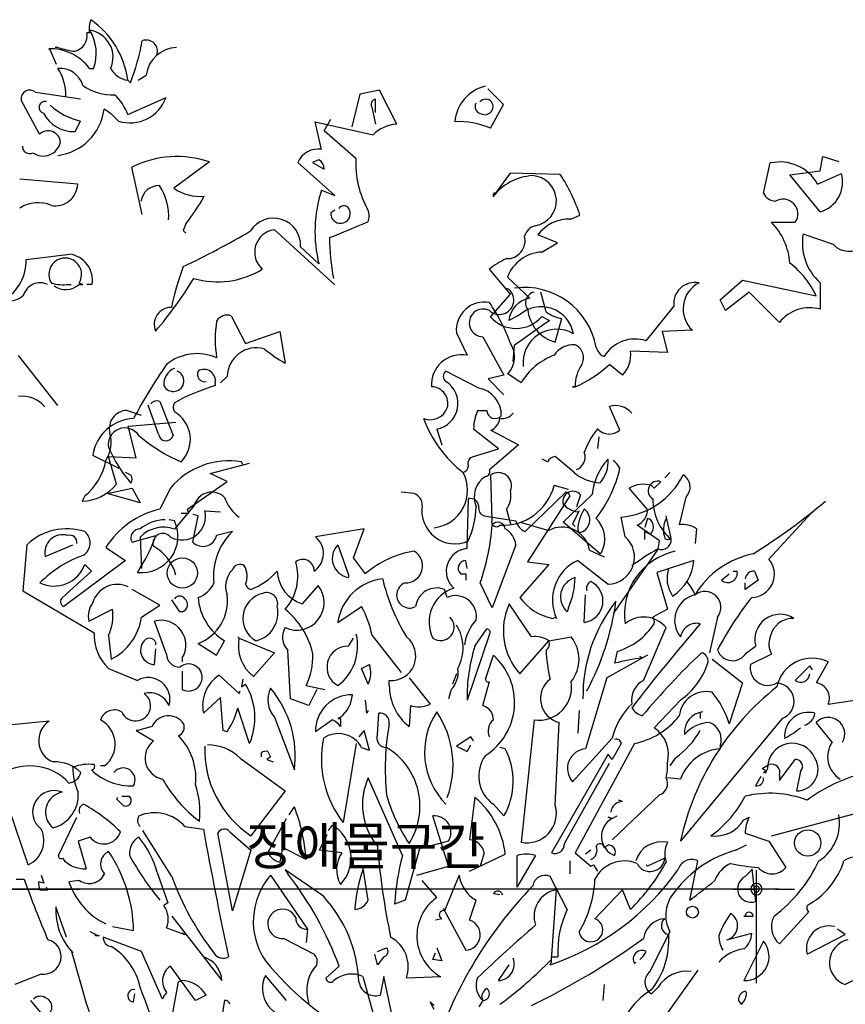
# Model space of a CAD drawing. Units: millimetres. Extents: x 61580 to 599340, y 50870 to 403042.
# Drawn here: x 589171 to 589605, y 380586 to 381104 of the extents above; entities that cross this region are included whole.
import ezdxf

# ---------------------------------------------------------------- set-up
doc = ezdxf.new("R2010")
doc.units = ezdxf.units.MM
doc.header["$LTSCALE"] = 10
for name, color, linetype in [('252', 252, 'Continuous'), ('DIM', 7, 'Continuous'), ('TEXT2', 4, 'Continuous')]:
    doc.layers.add(name, color=color, linetype=linetype)
doc.styles.add('DH-TITLE', font='HYWULM.TTF')

# ---------------------------------------------------------------- blocks, each defined once
blk = doc.blocks.new('T-114')
at = {"layer": '252'}
for p, q in [((-43.25, 1048.52), (-44.39, 1048.52)), ((-60.46, 1041.07), (-61.03, 1041.64)), ((-57.59, 1034.75), (-60.46, 1041.07)), ((-57.01, 1042.21), (-58.16, 1042.21)), ((-43.25, 1033.03), (-41.52, 1033.03)), ((-22.02, 1027.87), (-18.58, 1030.17)), ((-25.46, 1026.72), (-26.61, 1027.87)), ((-66.77, 1022.71), (-47.26, 1019.84)), ((74.4, 1021.89), (70.96, 1007.54)), ((83.01, 1023.61), (74.4, 1021.89)), ((90.46, 1008.69), (83.01, 1023.61)), ((136.93, 1017.3), (130.05, 1024.18)), ((-65.05, 1004.35), (-73.08, 1019.26)), ((-26.61, 1012.95), (-9.97, 1020.41)), ((81.28, 1013.86), (81.28, 1019.59)), ((131.2, 1006.97), (136.93, 1017.3)), ((79.56, 1016.15), (81.28, 1008.69)), ((-49.56, 1005.5), (-47.26, 1010.09)), ((57.76, 997.79), (54.89, 1009.84)), ((54.89, 1009.84), (80.14, 1004.1)), ((58.91, 1005.82), (61.78, 1010.99)), ((72.68, 993.78), (58.91, 1005.82)), ((8.96, 992.3), (-6.53, 980.83)), ((63.5, 977.71), (47.44, 992.05)), ((56.62, 993.2), (53.75, 992.05)), ((53.75, 992.05), (58.91, 989.19)), ((250.14, 978.65), (253, 991.84)), ((274.8, 988.4), (275.95, 994.71)), ((275.95, 994.71), (282.84, 992.42)), ((-20.3, 969.35), (-24.89, 990.01)), ((139.8, 987.46), (132.34, 977.14)), ((161.6, 986.89), (139.8, 987.46)), ((261.61, 986.68), (274.8, 988.4)), ((274.8, 970.62), (261.61, 986.68)), ((273.66, 982.66), (283.98, 987.25)), ((-48.41, 982.55), (-73.65, 984.84)), ((57.76, 980.01), (63.5, 977.71)), ((132.34, 978.29), (132.92, 977.71)), ((132.92, 977.71), (132.92, 978.86)), ((132.92, 978.86), (134.07, 978.86)), ((61.78, 970.25), (63.5, 971.4)), ((-1.37, 965.34), (-2.51, 962.47)), ((166.19, 967.39), (170.21, 969.11)), ((253.58, 966.03), (263.9, 966.03)), ((-2.51, 962.47), (-1.37, 961.32)), ((63.5, 938.7), (37.11, 962.8)), ((280.54, 956.27), (267.35, 960.86)), ((160.46, 957.06), (151.85, 960.5)), ((153.57, 953.04), (160.46, 957.06)), ((48.58, 955.34), (56.62, 947.88)), ((-70.78, 949.85), (-51.85, 952.14)), ((130.62, 945.58), (139.8, 934.68)), ((-46.11, 938.95), (-47.84, 939.52)), ((148.41, 932.96), (138.66, 942.14)), ((231.2, 932.18), (240.96, 940.78)), ((240.96, 940.78), (273.08, 933.9)), ((274.8, 939.64), (274.8, 928.16)), ((-52.43, 938.95), (-51.28, 938.95)), ((-47.84, 938.95), (-46.11, 938.95)), ((-42.1, 938.95), (-44.39, 938.95)), ((138.26, 937.34), (139.41, 936.77)), ((155.47, 927.01), (153.18, 935.62)), ((243.82, 935.62), (233.5, 927.59)), ((257.02, 922.42), (243.82, 935.62)), ((139.8, 934.68), (131.2, 924.93)), ((233.5, 927.59), (231.2, 932.18)), ((199.08, 914.39), (211.12, 929.31)), ((18.36, 925.29), (24.67, 913.24)), ((143.82, 925.5), (139.23, 923.21)), ((157.01, 923.21), (141.52, 912.31)), ((153.57, 924.93), (157.01, 923.21)), ((159.49, 913.82), (162.36, 924.15)), ((24.67, 913.24), (39.59, 918.41)), ((39.59, 918.41), (41.88, 904.64)), ((219.16, 918.98), (205.96, 918.41)), ((205.96, 918.41), (208.25, 909.23)), ((116.46, 917.83), (121.05, 908.08)), ((127.94, 916.11), (137.12, 899.48)), ((141.52, 912.31), (140.95, 905.43)), ((208.25, 909.23), (192.19, 909.8)), ((-57.01, 886.17), (-74.23, 907.97)), ((126.22, 893.74), (111.87, 901.2)), ((188.75, 899.48), (183.01, 904.07)), ((16.64, 898.9), (13.77, 896.03)), ((137.12, 899.48), (130.23, 897.75)), ((130.23, 897.75), (137.12, 890.87)), ((144.57, 896.03), (138.84, 900.05)), ((11.47, 896.03), (11.47, 894.89)), ((168.1, 894.31), (166.95, 894.31)), ((166.95, 894.31), (168.1, 894.31)), ((-12.62, 888), (-6.88, 873.09)), ((-20.65, 881.78), (-26.96, 884.08)), ((-13.2, 873.66), (-17.78, 886.28)), ((125.64, 883.99), (129.66, 883.99)), ((187.6, 875.47), (183.01, 885.8)), ((-26.39, 877.2), (-5.74, 878.92)), ((-22.95, 863.43), (-26.39, 877.2)), ((107.86, 875.95), (110.15, 869.07)), ((134.82, 867.35), (123.92, 875.95)), ((131.38, 875.38), (143.43, 869.07)), ((178.42, 872.61), (177.85, 867.44)), ((123.92, 863.91), (134.82, 867.35)), ((143.43, 869.07), (130.8, 858.17)), ((-30.41, 858.74), (-41.88, 864.48)), ((-31.55, 851.95), (-35, 864)), ((-35, 864), (-22.95, 863.43)), ((156.05, 861.71), (153.75, 862.85)), ((167.52, 857.12), (159.49, 864)), ((9.18, 856.54), (26.39, 861.13)), ((23.52, 860.56), (22.95, 861.71)), ((-25.24, 855.87), (-27.54, 857.02)), ((16.64, 853.1), (9.18, 856.54)), ((131.95, 836.37), (131.38, 855.87)), ((209.4, 857.02), (207.11, 854.73)), ((-35.57, 847.84), (-24.67, 850.14)), ((-24.67, 850.14), (-21.23, 843.83)), ((-8.03, 850.23), (-12.62, 841.05)), ((-0.57, 841.05), (16.64, 853.1)), ((165.23, 849.56), (158.92, 851.28)), ((199.65, 840.96), (191.62, 850.14)), ((201.37, 851.28), (202.52, 850.14)), ((202.52, 850.14), (205.39, 853.01)), ((-45.32, 846.79), (-46.47, 844.49)), ((-21.23, 843.83), (-35.57, 847.84)), ((98.1, 847.84), (92.37, 848.42)), ((121.05, 823.84), (121.63, 845.64)), ((146.29, 831.3), (164.08, 848.51)), ((165.8, 846.79), (147.44, 818.1)), ((162.93, 835.31), (175.55, 847.36)), ((170.39, 847.27), (168.67, 842.11)), ((216.29, 846.22), (213.42, 834.17)), ((2.29, 842.68), (-6.31, 832.35)), ((0, 839.33), (-0.57, 841.05)), ((138.26, 840.96), (139.98, 834.65)), ((-6.31, 835.89), (-8.61, 836.46)), ((-3.44, 839.33), (0, 839.33)), ((4.02, 838.18), (1.72, 838.76)), ((1.72, 826.71), (4.02, 838.18)), ((6.88, 840.38), (13.77, 839.81)), ((128.51, 838.18), (142.28, 835.89)), ((169.82, 840.38), (166.95, 834.65)), ((189.9, 829), (188.18, 837.61)), ((199.65, 837.04), (198.5, 833.02)), ((209.98, 828.43), (207.68, 838.18)), ((270.79, 839.33), (252.43, 819.25)), ((76.3, 832.45), (55.08, 829)), ((71.71, 819.82), (76.3, 832.45)), ((144.57, 835.22), (156.62, 831.78)), ((179, 821.55), (162.93, 835.31)), ((166.95, 834.65), (168.1, 833.5)), ((204.81, 827.19), (195.06, 834.07)), ((220.88, 832.45), (220.3, 826.14)), ((-25.24, 827.86), (-24.67, 826.71)), ((-24.67, 826.71), (-14.34, 829.58)), ((-21.23, 828.91), (-20.65, 815.14)), ((18.93, 831.3), (12.05, 829.58)), ((169.24, 831.87), (169.82, 830.73)), ((198.5, 827.86), (198.5, 831.3)), ((198.5, 831.3), (200.8, 830.15)), ((-70.57, 825.56), (-72.29, 805.48)), ((-62.53, 820.4), (-50.49, 825.56)), ((-36.14, 824.41), (-27.54, 818.68)), ((64.83, 825.56), (69.42, 812.37)), ((142.28, 825.56), (131.95, 798.02)), ((204.24, 823.75), (184.73, 795.64)), ((204.24, 823.75), (204.81, 827.19)), ((76.88, 812.94), (71.71, 819.82)), ((174.41, 823.17), (180.72, 820.3)), ((179.57, 822.12), (179, 821.55)), ((-27.54, 818.68), (-54.5, 798.6)), ((-42.45, 814.09), (-45.32, 816.96)), ((121.05, 815.24), (120.48, 818.68)), ((156.62, 816.96), (144, 802.61)), ((147.44, 818.1), (156.62, 816.96)), ((169.24, 818.68), (182.44, 808.35)), ((219.73, 818.68), (203.67, 813.51)), ((-55.08, 802.61), (-42.45, 814.09)), ((69.42, 812.37), (69.42, 811.22)), ((118.18, 812.94), (120.48, 812.94)), ((120.48, 812.94), (120.48, 810.07)), ((203.67, 813.51), (208.25, 797.45)), ((231.78, 810.07), (235.22, 812.94)), ((236.94, 814.09), (238.66, 814.09)), ((246.12, 814.09), (247.84, 810.07)), ((56.22, 807.78), (49.34, 799.75)), ((131.95, 798.02), (126.79, 808.92)), ((247.84, 810.07), (242.1, 806.06)), ((242.1, 806.06), (242.1, 808.92)), ((-72.29, 805.48), (-41.31, 787.12)), ((-12.62, 799.17), (-24.67, 806.06)), ((112.45, 802.61), (111.3, 806.06)), ((172.11, 791.71), (172.69, 803.76)), ((-20.65, 794.01), (-12.62, 799.17)), ((-4.02, 796.3), (-7.46, 801.47)), ((64.83, 791.71), (75.16, 798.6)), ((149.16, 785.4), (139.41, 799.75)), ((165.23, 798.02), (164.65, 796.3)), ((-43.6, 792.29), (-33.27, 797.45)), ((-2.87, 796.3), (-4.02, 796.3)), ((158.34, 793.43), (159.49, 794.01)), ((159.49, 794.01), (160.06, 793.43)), ((208.25, 797.45), (201.94, 794.01)), ((230.06, 794.01), (226.61, 778.52)), ((-9.75, 777.94), (-14.92, 792.29)), ((197.93, 766.47), (207.68, 789.42)), ((-35, 785.98), (-33.85, 775.65)), ((21.8, 784.83), (21.23, 785.4)), ((21.23, 785.4), (21.8, 784.83)), ((79.75, 785.98), (92.37, 769.91)), ((130.8, 786.55), (121.05, 757.86)), ((124.49, 781.39), (129.66, 788.84)), ((156.62, 783.68), (166.37, 785.4)), ((4.02, 782.53), (12.05, 777.37)), ((12.05, 777.37), (15.49, 783.68)), ((21.8, 784.83), (37.29, 778.52)), ((69.42, 781.39), (71.71, 784.83)), ((144, 769.34), (156.62, 783.68)), ((242.68, 778.52), (246.69, 781.39)), ((-14.92, 773.35), (-14.34, 780.24)), ((37.29, 778.52), (28.11, 768.19)), ((44.18, 758.44), (43.03, 779.67)), ((129.08, 767.04), (132.53, 777.37)), ((199.65, 777.37), (181.86, 767.62)), ((186.45, 779.09), (185.31, 773.93)), ((197.35, 776.22), (196.21, 776.8)), ((253.58, 777.94), (244.4, 773.35)), ((-2.87, 776.22), (-2.87, 774.5)), ((75.16, 771.63), (78.6, 773.35)), ((227.76, 775.65), (240.96, 765.32)), ((270.22, 772.78), (263.9, 766.47)), ((271.36, 771.06), (270.22, 772.78)), ((278.25, 774.5), (273.08, 765.32)), ((-35, 771.63), (-22.37, 766.47)), ((-2.87, 770.49), (-2.87, 762.45)), ((13.2, 768.76), (21.8, 760.73)), ((78.02, 764.75), (75.16, 771.63)), ((116.46, 769.34), (114.74, 764.75)), ((23.52, 767.04), (22.95, 763.6)), ((22.95, 763.6), (24.67, 764.75)), ((51.06, 764.18), (59.09, 762.45)), ((87.2, 764.18), (87.2, 766.47)), ((95.81, 767.62), (104.99, 756.14)), ((127.94, 755.57), (130.8, 765.9)), ((181.86, 767.62), (172.69, 736.64)), ((240.96, 765.32), (235.22, 747.54)), ((21.8, 760.73), (22.37, 761.88)), ((55.65, 762.45), (52.21, 755.57)), ((114.17, 762.45), (113.02, 758.44)), ((278.25, 756.14), (301.2, 759.59)), ((13.77, 759.01), (6.31, 752.13)), ((14.92, 744.67), (13.77, 759.01)), ((52.21, 755.57), (44.18, 758.44)), ((77.45, 752.13), (76.88, 757.86)), ((96.38, 755.57), (95.81, 746.39)), ((129.08, 755), (127.94, 755.57)), ((213.99, 757.86), (202.52, 745.82)), ((26.39, 738.93), (21.23, 754.42)), ((78.02, 753.27), (77.45, 752.13)), ((82.04, 742.95), (82.61, 752.13)), ((169.82, 753.27), (169.24, 743.52)), ((222.6, 752.7), (222.6, 749.83)), ((-60.81, 748.69), (-78.6, 746.96)), ((-16.06, 746.39), (-22.37, 744.67)), ((37.29, 750.41), (45.9, 727.46)), ((62.53, 749.26), (55.08, 744.1)), ((65.98, 750.41), (64.83, 749.83)), ((64.83, 749.83), (65.98, 749.83)), ((65.98, 749.83), (65.98, 746.39)), ((150.31, 749.26), (144.57, 695.9)), ((159.49, 711.97), (161.21, 748.11)), ((258.17, 749.83), (213.99, 696.48)), ((279.97, 739.51), (273.08, 748.11)), ((-22.37, 744.67), (-22.95, 744.67)), ((-22.95, 744.67), (-15.49, 740.08)), ((16.64, 744.1), (14.92, 744.67)), ((76.3, 744.67), (74.01, 741.8)), ((78.6, 736.06), (76.3, 744.67)), ((72.86, 738.93), (67.12, 704.51)), ((122.77, 741.8), (116.46, 737.78)), ((116.46, 737.78), (121.05, 735.49)), ((121.05, 735.49), (122.77, 738.36)), ((123.92, 740.08), (122.77, 741.8)), ((166.95, 722.29), (184.16, 741.23)), ((193.91, 738.93), (168.1, 691.31)), ((188.18, 738.93), (184.16, 732.05)), ((231.2, 737.78), (231.2, 736.64)), ((31.55, 733.2), (31.55, 734.92)), ((34.42, 735.49), (35.57, 733.2)), ((75.16, 737.21), (78.6, 736.06)), ((137.69, 736.64), (135.39, 737.21)), ((182.44, 734.34), (157.77, 691.31)), ((184.16, 732.05), (182.44, 734.34)), ((-36.72, 729.18), (-38.44, 729.18)), ((22.37, 732.62), (41.88, 718.28)), ((35.57, 733.2), (33.85, 732.05)), ((33.85, 732.05), (36.72, 730.9)), ((163.51, 695.33), (183.01, 730.33)), ((211.7, 732.62), (209.4, 729.18)), ((249.56, 728.03), (252.43, 729.75)), ((257.02, 722.87), (263.9, 732.05)), ((251.28, 726.88), (249.56, 728.03)), ((251.28, 726.88), (250.14, 726.31)), ((250.14, 726.31), (251.28, 726.31)), ((251.86, 728.03), (251.28, 726.88)), ((251.28, 726.31), (251.28, 726.88)), ((257.02, 725.16), (257.02, 722.87)), ((266.2, 726.88), (264.48, 718.28)), ((92.94, 690.17), (78.02, 724.02)), ((213.99, 723.44), (208.25, 724.02)), ((248.99, 724.59), (246.69, 720.57)), ((250.14, 723.44), (250.14, 724.02)), ((41.88, 718.28), (26.96, 698.77)), ((204.81, 716.56), (184.16, 697.05)), ((-31.55, 714.84), (-30.98, 715.41)), ((-28.69, 711.97), (-31.55, 714.84)), ((-29.26, 715.98), (-25.82, 715.98)), ((124.49, 715.41), (122.2, 697.05)), ((132.53, 712.54), (137.12, 707.38)), ((188.75, 713.69), (187.03, 714.26)), ((253.58, 698.77), (309.8, 713.69)), ((-69.99, 686.15), (-78.6, 711.39)), ((43.6, 707.95), (45.9, 711.39)), ((-56.8, 690.17), (-48.76, 706.8)), ((34.42, 691.31), (42.45, 706.23)), ((113.02, 685.58), (106.14, 707.38)), ((184.16, 706.23), (182.44, 706.8)), ((182.44, 706.8), (184.16, 706.23)), ((184.16, 706.23), (186.45, 707.38)), ((241.53, 705.66), (243.82, 706.8)), ((-7.46, 680.99), (-20.08, 701.07)), ((-1.72, 702.79), (6.31, 701.64)), ((18.93, 666.07), (12.62, 699.92)), ((17.78, 700.49), (26.96, 692.46)), ((56.8, 692.46), (60.24, 699.35)), ((60.81, 701.07), (62.53, 703.36)), ((242.1, 699.92), (252.43, 696.48)), ((-43.03, 698.2), (-48.19, 696.48)), ((-48.19, 696.48), (-44.75, 684.43)), ((113.02, 696.48), (100.4, 693.04)), ((252.43, 696.48), (259.89, 685)), ((26.96, 692.46), (18.93, 666.07)), ((40.73, 693.61), (39.59, 687.3)), ((51.06, 688.45), (40.73, 693.61)), ((66.55, 691.31), (56.8, 692.46)), ((100.4, 693.04), (94.09, 670.66)), ((122.2, 683.28), (137.69, 690.74)), ((128.51, 691.31), (126.79, 685.58)), ((168.1, 691.31), (174.98, 685.58)), ((174.98, 692.46), (172.69, 690.74)), ((180.72, 693.61), (182.44, 694.76)), ((238.09, 692.46), (242.68, 694.76)), ((126.79, 685.58), (127.36, 686.73)), ((142.85, 676.4), (142.85, 690.17)), ((150.88, 690.17), (143.43, 677.55)), ((165.8, 687.87), (165.8, 682.14)), ((207.11, 689.02), (199.65, 685.58)), ((218.01, 670.66), (221.45, 687.87)), ((-13.77, 682.71), (-9.18, 669.51)), ((58.52, 672.38), (41.88, 683.86)), ((41.88, 683.86), (43.03, 682.14)), ((78.02, 670.66), (75.73, 685.58)), ((99.25, 681.56), (113.02, 685.58)), ((174.98, 685.58), (176.13, 686.15)), ((176.13, 686.15), (177.85, 683.28)), ((199.65, 685.58), (199.08, 686.15)), ((242.1, 680.99), (244.97, 683.86)), ((244.97, 684.43), (246.69, 670.09)), ((-75.16, 679.84), (-71.71, 679.84)), ((-63.11, 678.12), (-65.4, 678.69)), ((-64.25, 681.56), (-63.11, 678.12)), ((-47.62, 679.27), (-52.21, 678.69)), ((35.57, 681.56), (51.63, 658.04)), ((107.86, 671.81), (101.55, 679.27)), ((117.61, 681.56), (111.3, 666.07)), ((164.65, 666.65), (157.2, 680.99)), ((-64.83, 675.25), (-61.39, 675.25)), ((-61.39, 675.25), (-61.96, 676.4)), ((135.39, 672.96), (132.53, 673.53)), ((135.97, 674.1), (136.54, 672.96)), ((143.43, 677.55), (142.85, 676.4)), ((157.77, 644.84), (160.06, 675.25)), ((188.75, 675.25), (176.7, 662.63)), ((192.19, 666.65), (188.75, 675.25)), ((-9.18, 669.51), (-10.9, 668.37)), ((94.09, 670.66), (89.5, 668.94)), ((122.2, 662.06), (125.07, 670.66)), ((-53.35, 654.6), (-57.94, 667.79)), ((110.73, 667.22), (120.48, 648.86)), ((257.02, 651.73), (269.64, 665.5)), ((-7.46, 663.78), (6.31, 645.99)), ((110.15, 662.63), (107.28, 662.06)), ((242.1, 663.78), (241.53, 663.78)), ((241.53, 663.78), (242.1, 663.78)), ((242.1, 663.78), (245.55, 663.78)), ((-40.73, 655.75), (-43.03, 656.89)), ((-33.27, 659.19), (-24.1, 657.47)), ((-9.75, 658.61), (-1.72, 655.75)), ((-1.72, 655.75), (-2.87, 656.32)), ((51.63, 658.04), (51.06, 652.3)), ((200.8, 639.68), (209.4, 656.89)), ((234.07, 653.45), (244.97, 656.32)), ((285.71, 655.75), (282.26, 658.04)), ((-40.73, 655.75), (-39.01, 655.17)), ((-40.73, 655.17), (-40.73, 655.75)), ((-39.01, 655.17), (-40.73, 655.17)), ((-20.65, 648.29), (-37.29, 654.6)), ((41.31, 654.02), (54.5, 647.14)), ((250.14, 652.88), (241.53, 635.67)), ((269.07, 647.14), (285.71, 655.75)), ((-51.06, 648.29), (-44.75, 625.91)), ((-50.49, 647.71), (-51.06, 648.29)), ((-11.47, 627.63), (-20.65, 648.29)), ((82.04, 648.29), (86.06, 650.01)), ((106.14, 644.84), (107.28, 647.71)), ((107.86, 650.01), (110.15, 644.27)), ((313.24, 647.71), (285.71, 633.94)), ((6.31, 645.99), (14.34, 635.67)), ((82.04, 642.55), (80.89, 647.14)), ((84.91, 645.99), (82.04, 642.55)), ((110.15, 644.27), (106.14, 644.84)), ((157.2, 642.55), (157.77, 643.7)), ((157.77, 643.7), (157.77, 645.99)), ((157.77, 645.99), (160.64, 645.99)), ((193.91, 643.12), (194.49, 643.7)), ((2.87, 627.06), (-8.03, 641.98)), ((65.4, 641.98), (59.67, 636.81)), ((134.82, 635.67), (139.41, 642.55)), ((221.45, 640.25), (201.94, 612.72)), ((-64.25, 638.53), (-75.73, 633.94)), ((-8.03, 616.16), (-4.59, 635.09)), ((-4.59, 635.09), (-3.44, 635.67)), ((42.45, 627.06), (33.27, 637.96)), ((75.73, 637.39), (87.2, 596.08)), ((84.91, 637.39), (83.19, 629.35)), ((94.09, 593.21), (84.91, 637.39)), ((94.66, 636.81), (109.58, 637.39)), ((180.72, 633.94), (180.14, 627.06)), ((204.24, 632.8), (201.37, 629.93)), ((242.68, 630.5), (242.1, 631.08)), ((-63.11, 620.18), (-68.84, 627.06)), ((-24.1, 626.49), (-23.52, 629.93)), ((7.46, 629.35), (2.87, 627.06)), ((106.71, 623.04), (104.99, 626.49)), ((104.99, 626.49), (106.71, 624.76)), ((127.94, 627.06), (126.22, 624.19)), ((239.24, 627.06), (240.38, 625.34))]:
    blk.add_line(p, q, dxfattribs=at)
for centre, radius in [((-2.87, 813.23), 6.6), ((269.35, 695.62), 5.74), ((219.16, 665.5), 2.58)]:
    blk.add_circle(centre, radius, dxfattribs=at)
for centre, radius, start, end in [((-34.35, 1050.53), 9.12, 155.8545, 192.7243), ((-64.5, 1022.89), 38.22, 7.4912, 55.1662), ((-51.45, 1047.38), 7.14, 285.3317, 9.1978), ((-59.02, 1039.63), 18.7, 339.3427, 32.4696), ((-44.9, 1037.91), 11.88, 335.7565, 82.0167), ((-123.88, 1064.31), 105.35, 339.0983, 349.4844), ((-18.54, 1040.53), 4.88, 338.825, 111.175), ((-60.55, 1019.95), 21.69, 37.0878, 91.2702), ((-45.71, 1074.17), 33.9, 250.5235, 263.4873), ((-4.83, 1028.36), 13.86, 92.2727, 172.5222), ((-56.1, 1022.67), 10.4, 16.2201, 95.0192), ((-75.92, 1021.12), 22.35, 359.6668, 32.224), ((-25.17, 1037.91), 10.14, 208.7414, 261.8683), ((-33.58, 1042.92), 21.4, 234.1602, 273.3194), ((133.34, 1008.19), 17.71, 104.5014, 174.6464), ((-69.24, 1019.74), 3.87, 50.2263, 186.9946), ((-46.69, 1005.78), 21.32, 19.6553, 47.7248), ((-62.55, 1016.07), 2.65, 81.8703, 253.0721), ((-39.74, 1040.58), 31.41, 228.7415, 256.1529), ((-25.67, 1025.99), 16.66, 252.6918, 340.4383), ((81.57, 1017.3), 2.31, 97.1261, 209.7438), ((127.75, 1016.44), 3.21, 153.4349, 259.6952), ((129.19, 1016.15), 3.45, 41.635, 138.365), ((128.83, 1016.44), 3.56, 242.4037, 34.3292), ((-50.02, 1020.53), 15.04, 207.739, 271.7482), ((-59.88, 1018.12), 23.13, 277.1264, 352.8736), ((-49.27, 993.73), 24.8, 41.2499, 60.1713), ((91.23, 993.06), 15.65, 92.8026, 135.1224), ((117.25, 974.9), 34.97, 66.4928, 92.5243), ((-61.28, 1000.43), 5.43, 5.0042, 133.8837), ((-63.43, 1002.64), 7.76, 234.6449, 347.064), ((-69.35, 999.13), 3.16, 178.9595, 297.0297), ((56.2, 988.43), 9.49, 80.5456, 157.5636), ((-5.19, 950.22), 44.4, 71.4154, 116.3417), ((54.42, 989.28), 4.5, 358.7818, 60.708), ((114.77, 991.71), 42.14, 177.1858, 208.8034), ((257.16, 973.36), 18.94, 29.4122, 102.6628), ((97.09, 944.7), 77.08, 18.4576, 33.1844), ((271.22, 983.44), 13.32, 285.6053, 16.6216), ((-58.18, 983), 9.78, 259.9562, 357.3634), ((151.06, 962.77), 23.6, 93.6631, 142.4819), ((148.97, 975.36), 10.98, 279.0726, 86.953), ((-13.1, 974.15), 7.83, 88.0915, 173.1111), ((-33.21, 968.49), 24.42, 356.6336, 33.5034), ((4.88, 997.55), 20.25, 235.6994, 275.0589), ((112.34, 961.97), 57.48, 161.7154, 194.1937), ((255.59, 981.23), 6.03, 205.3469, 267.273), ((-65.68, 959.79), 14.77, 66.8673, 122.66), ((-65.35, 1016.7), 82.05, 321.2477, 331.3721), ((258.61, 969.68), 6.44, 325.3682, 120.9366), ((66, 969.8), 4.24, 173.9046, 40.3008), ((67.49, 970.44), 2.74, 50.404, 145.8562), ((72.97, 968.82), 5.52, 332.1037, 27.8963), ((36.81, 956.03), 11.79, 356.6422, 148.3067), ((-71.63, 1303.91), 369.27, 291.0824, 293.8764), ((165.61, 950.22), 17.17, 88.0446, 143.2374), ((232.69, 945.89), 29.01, 4.652, 43.9571), ((-153.09, 1266.6), 353.56, 295.2138, 300.5808), ((38.55, 952.98), 9.92, 98.3779, 228.2236), ((152.42, 958.21), 6.54, 105.2552, 164.7448), ((290.15, 956.95), 23.13, 170.2636, 228.4544), ((168.81, 960.79), 107.62, 180.7655, 190.2895), ((138.44, 958.06), 7.9, 267.3974, 13.6576), ((154.38, 936.28), 16.78, 92.7514, 159.565), ((287.15, 962.42), 9.02, 222.9716, 311.8233), ((-91.29, 949.53), 20.51, 301.6232, 0.8972), ((-53.86, 943.31), 7.12, 327.8275, 212.1725), ((-53.53, 940.7), 11.57, 351.3005, 81.6379), ((167.63, 893.8), 63.65, 117.6626, 125.5524), ((237.23, 916.97), 39.65, 25.2679, 52.0517), ((110.59, 904.27), 120.77, 159.4137, 168.2079), ((12.53, 977.02), 36.95, 253.6319, 301.7018), ((-64.76, 932.13), 7.51, 65.1486, 162.7763), ((-54.72, 957.88), 19.07, 254.292, 276.9106), ((-148.83, 1033.49), 176.73, 319.4582, 328.6575), ((220.27, 930.57), 9.23, 79.0517, 187.8519), ((227.84, 928.3), 12.74, 117.1532, 227.0325), ((-53.62, 945.1), 8.45, 232.777, 313.2486), ((135.13, 932.16), 6.29, 226.6103, 47.0849), ((146.03, 905.89), 31.74, 10.2175, 97.8377), ((151.27, 930.97), 4.75, 101.6431, 216.2819), ((-78.24, 940.74), 8.98, 255.1866, 314.6762), ((128.56, 919.07), 12.17, 79.3889, 185.8392), ((69.13, 887.94), 75.23, 19.6559, 34.9433), ((150.3, 921.98), 11.14, 99.7908, 173.6806), ((-7.68, 921.52), 7.43, 89.6849, 202.935), ((128.09, 922.17), 6.06, 63.4125, 268.515), ((153.37, 915.03), 14.18, 9.9389, 132.3548), ((163.9, 929.75), 16.53, 185.523, 254.5375), ((164.26, 938.41), 14.39, 232.3629, 262.3974), ((270.22, 911.95), 16.84, 74.1898, 141.5676), ((66.84, 914.97), 55.38, 171.6603, 188.3397), ((16.64, 920.2), 5.37, 71.3245, 148.6417), ((142.38, 934.46), 14.7, 220.4272, 319.5728), ((160.05, 904.81), 14.61, 60.0862, 186.5952), ((194.2, 899.48), 15.69, 71.8975, 149.2146), ((29.46, 898.53), 12.83, 75.3881, 178.3517), ((74.38, 961.74), 65.7, 230.6282, 240.3547), ((131.11, 907.37), 10.64, 316.5508, 33.5097), ((167.52, 902.34), 10.34, 86.8202, 146.3099), ((165.62, 907.06), 6.13, 330.7089, 66.161), ((183.01, 912.96), 5.91, 194.0378, 247.1648), ((180.02, 908.12), 12.29, 315.2717, 7.8584), ((3.46, 887.92), 20.86, 65.6901, 129.3016), ((118.6, 895.24), 13.08, 79.212, 184.0551), ((169.01, 881.5), 28.44, 110.8007, 149.2599), ((188.45, 767.08), 240.93, 145.3494, 151.9046), ((-3.5, 895.48), 7.42, 112.2343, 184.5507), ((-6.77, 896.9), 4.59, 205.9859, 69.4668), ((6.88, 899.76), 3.21, 153.4356, 280.3042), ((6.6, 896.96), 4.96, 349.2674, 121.3423), ((113.59, 898.9), 2.87, 126.8699, 233.1301), ((145.66, 944.9), 55.34, 293.9123, 312.4447), ((185.64, 894.45), 17.55, 146.7737, 180.4472), ((105.82, 887.07), 11.3, 280.3865, 57.6064), ((40.98, 799.6), 99.75, 107.2037, 118.2982), ((105.56, 887.14), 7.17, 343.7398, 90), ((124.23, 882.16), 11.75, 357.7027, 80.2793), ((-72.58, 877.65), 12.63, 38.9181, 97.4791), ((-13.77, 884.42), 3.76, 72.2565, 139.6343), ((-26.76, 876.19), 7.89, 91.5107, 193.6786), ((-3.16, 885.42), 3.74, 147.529, 212.471), ((104.99, 888), 7.99, 248.9638, 338.9611), ((144.86, 875.67), 20.94, 156.5959, 179.2146), ((133.3, 884.17), 3.64, 182.8509, 317.1829), ((185.59, 876.56), 9.59, 41.6058, 105.6151), ((-23.21, 861.68), 18.88, 92.702, 171.4763), ((-13.24, 871.41), 13.86, 314.9955, 59.9962), ((152.43, 899.29), 53.69, 200.4427, 231.9437), ((128.83, 881.51), 6.63, 292.5877, 351.6623), ((136.05, 887.22), 6.71, 264.3947, 319.2081), ((-27.88, 869.18), 7.23, 32.6813, 190.06), ((205.1, 854.15), 34.96, 141.219, 160.6718), ((183.02, 880.72), 6.97, 222.1163, 311.1508), ((-48.67, 870.22), 14.83, 327.6427, 16.0971), ((26.44, 929.85), 74.49, 229.6392, 246.35), ((-9.98, 874.02), 3.23, 186.3403, 343.2708), ((19.93, 891.69), 59.85, 203.3987, 220.9927), ((-61.76, 866.99), 26.04, 309.1252, 349.5735), ((124.28, 861.04), 2.89, 97.125, 203.3852), ((160.06, 859.41), 4.63, 97.1266, 150.2535), ((166.66, 863.71), 5.81, 290.2262, 20.2235), ((201.8, 844.97), 26.36, 137.2791, 174.796), ((168.38, 861.8), 14.1, 318.8514, 4.2787), ((177.56, 853.39), 11.42, 28.4962, 51.1149), ((17.62, 828.54), 33.59, 80.8709, 139.7754), ((118.57, 859.99), 3.06, 284.4708, 358.2096), ((128.99, 857.31), 2.01, 272.7274, 25.3451), ((131.76, 871.94), 57.36, 322.5157, 346.792), ((-27.54, 854.15), 2.87, 323.1306, 36.8694), ((104.84, 849.26), 16.44, 276.5329, 28.1752), ((134.72, 846.38), 10.56, 122.2827, 203.8623), ((134.74, 851.25), 5.71, 336.6673, 126.0131), ((179.68, 870.89), 18.37, 228.546, 267.8512), ((185.45, 870.59), 33.09, 274.7183, 333.7798), ((211.94, 850.65), 6.21, 314.4742, 58.9454), ((-47.17, 864.53), 20.05, 271.992, 321.1381), ((136.73, 856.93), 22.9, 266.6604, 345.726), ((197.73, 840.17), 11.69, 71.8815, 121.5381), ((204.03, 849.11), 4.13, 70.7533, 239.6964), ((9.89, 840.56), 7.89, 44.8325, 164.4092), ((33.71, 852.86), 19.42, 200.3095, 232.1981), ((96.1, 842.77), 5.45, 358.9964, 68.3838), ((122.36, 841.83), 3.88, 5.404, 100.8562), ((129.75, 846.98), 10.43, 324.7079, 11.1025), ((167.07, 844.51), 4.32, 39.7349, 196.8666), ((163.79, 846.5), 2.03, 8.1306, 81.8694), ((225, 845.25), 23.05, 179.2662, 229.3429), ((-3.81, 803.64), 38.44, 103.2605, 147.2844), ((115.79, 840.39), 14.43, 170.8664, 293.8384), ((82.32, 844.11), 42.79, 336.7012, 357.3096), ((129.37, 841.34), 3.27, 164.7462, 254.7435), ((170.76, 850.1), 10.4, 221.1654, 261.6137), ((186.86, 831.4), 17.63, 146.8149, 178.4771), ((168.75, 836.38), 5.75, 280.67, 54.2724), ((192.3, 840.89), 7.35, 292.0612, 0.5586), ((84.58, 1076.05), 301.14, 302.3131, 309.7417), ((-9.75, 818.1), 18.37, 91.79, 128.6598), ((-3.04, 837.85), 10.24, 240.8064, 14.3308), ((168.23, 828.01), 12.78, 332.5422, 44.9502), ((198.79, 833.88), 3.27, 15.2552, 74.7448), ((217.96, 832.03), 11.43, 154.0207, 198.3512), ((-53, 806.69), 25.78, 72.6694, 132.9391), ((-21.29, 828.45), 3.99, 89.0512, 188.577), ((-20.55, 829.16), 15.75, 263.3361, 25.3111), ((-11.09, 819.01), 14.17, 70.2965, 135.6927), ((33.36, 841.19), 98.85, 340.9511, 355.9286), ((133.83, 835.46), 2.09, 154.0759, 318.544), ((134.45, 832.08), 3.26, 6.4996, 140.1019), ((133.1, 824.41), 9.25, 7.1266, 60.2535), ((149.26, 837.94), 7.28, 196.411, 245.9609), ((162.4, 821.04), 12.2, 10.0933, 118.2647), ((197.93, 833.31), 4.26, 312.2748, 19.6527), ((215.14, 824.61), 9.72, 53.8081, 100.2027), ((-55, 822.16), 7.74, 73.3617, 193.1669), ((-51.9, 826.55), 3.16, 352.511, 106.2864), ((-49.5, 826.35), 6.47, 303.8034, 49.8369), ((-86.36, 855.55), 76.56, 326.6986, 340.1713), ((-11.35, 826.15), 4.32, 39.7349, 196.8666), ((6.11, 830.92), 6.09, 223.8252, 347.223), ((37.29, 812.08), 26.58, 133.6897, 186.8166), ((49.26, 821.76), 9.29, 304.3432, 51.2516), ((182.18, 820.12), 11.77, 271.2751, 49.0145), ((208.54, 829.86), 2.03, 225.0013, 314.9987), ((-24.75, 807.66), 19.57, 13.6426, 61.7459), ((70.92, 819.61), 8.52, 135.642, 259.8474), ((121.86, 814.01), 9.86, 94.7017, 228.4284), ((251.47, 738.53), 97.44, 118.9969, 127.0508), ((205.72, 827.74), 4.26, 249.6882, 0.2958), ((-28.97, 773.47), 50.42, 109.6143, 135.3281), ((104.27, 781.3), 41.85, 98.472, 130.8817), ((94.33, 816.32), 7.4, 268.1103, 59.3693), ((217.46, 795.4), 27.89, 101.9243, 188.7939), ((253.11, 784.01), 38.29, 101.3892, 148.9437), ((244.81, 812.67), 10.06, 270.9018, 40.8071), ((-58.69, 821.72), 14.19, 244.3677, 340.3925), ((22.17, 813.55), 3.42, 55.7393, 161.1306), ((15.99, 811.77), 9.33, 338.5262, 29.645), ((26.1, 811.79), 21.32, 317.7264, 17.216), ((49.52, 814.17), 4.98, 359.1004, 127.7695), ((120.54, 815.33), 3.35, 91.0326, 225.3646), ((177.03, 801.56), 18.81, 114.4463, 205.5875), ((221.51, 810.9), 13.41, 161.1347, 215.1255), ((199.78, 820.03), 19.99, 302.5855, 356.1131), ((26.21, 807.44), 10.25, 135.2072, 201.0154), ((15.63, 834.46), 30.58, 291.7519, 318.2321), ((54.23, 814.77), 15.8, 182.487, 251.9827), ((170.46, 802.82), 8.73, 105.7327, 228.2781), ((133.91, 811.74), 34.19, 336.3445, 359.1259), ((234.51, 813.29), 4.23, 229.6973, 10.8156), ((246.05, 810.11), 3.98, 88.9689, 172.2337), ((-31.15, 797.05), 11.22, 64.8778, 163.0472), ((0.47, 813.39), 11.35, 288.2063, 336.8146), ((27.82, 809.21), 3.27, 195.2552, 254.7448), ((46.85, 800.32), 11.98, 245.4974, 38.5051), ((86.71, 788.68), 22.09, 96.1744, 172.1154), ((169.97, 830.95), 88.01, 193.3356, 211.1625), ((96.08, 803.63), 5.66, 110.5963, 297.3287), ((107.88, 797.44), 9.27, 68.3549, 172.8035), ((120.09, 791.79), 15.59, 107.8287, 206.504), ((170.81, 801.05), 9.42, 277.9406, 63.7347), ((176.13, 806.63), 3.09, 111.8028, 201.8001), ((195.63, 792.86), 26.97, 23.839, 38.0886), ((-53.45, 800.8), 2.44, 131.8213, 244.4389), ((-4.02, 800.32), 2.87, 36.8699, 143.1301), ((-3.13, 801.15), 19.94, 291.0019, 7.5271), ((27.96, 804.18), 23.99, 183.7441, 238.6927), ((34.62, 793.46), 11.15, 102.9109, 241.2748), ((33.91, 799.96), 4.73, 343.2865, 112.1661), ((116.06, 794.25), 9.11, 351.2326, 113.3789), ((162.9, 816.35), 23.37, 216.0114, 258.7501), ((222.83, 792.63), 11.42, 102.7894, 219.2698), ((224.57, 798.27), 6.95, 322.1535, 127.8465), ((357.36, 713.24), 143.6, 141.5074, 152.4449), ((-33.37, 794.29), 10.43, 144.7079, 191.1025), ((-3.92, 799.5), 3.36, 288.2298, 49.1503), ((26.19, 795.85), 12.55, 284.1451, 12.6399), ((38.43, 778.1), 42.05, 10.7951, 29.1711), ((164.94, 788.05), 28.08, 155.3822, 221.785), ((237.83, 759.69), 66.31, 141.5838, 181.0824), ((70.21, 816.77), 116.75, 331.9587, 352.1855), ((-53.26, 794.58), 20.19, 334.7711, 8.1674), ((-44.84, 797.47), 24.43, 296.7299, 351.8567), ((19.97, 770.45), 34.77, 12.4531, 50.9497), ((109.54, 789.68), 5.93, 234.9513, 46.8609), ((197.93, 781.39), 12.63, 39.4738, 129.4711), ((199.36, 792), 3.27, 344.7465, 37.8734), ((257.31, 784.24), 10.99, 56.7645, 195.0549), ((-12.14, 781.82), 10.83, 328.8874, 104.8524), ((48.46, 785.25), 7.79, 147.6174, 225.8022), ((100.65, 780.61), 18.69, 331.2815, 32.1899), ((140.32, 778.96), 20.64, 137.6631, 171.6446), ((178.13, 806.92), 29.04, 286.6457, 327.0941), ((807.91, 285.09), 773.74, 139.15425, 142.65803), ((221, 784.21), 7.11, 77.0064, 170.3737), ((262.85, 783.39), 10.05, 87.2742, 168.4757), ((-20.75, 786.47), 20.57, 178.1782, 226.1545), ((51.69, 781.52), 21.76, 307.1433, 13.363), ((88.16, 777.03), 10.6, 264.8293, 52.1678), ((129.66, 787.41), 1.43, 323.1307, 89.9994), ((150.88, 775.84), 9.72, 53.8081, 100.2027), ((154.28, 775.65), 15.54, 321.1205, 38.8795), ((261.14, 782.28), 8.72, 158.9923, 209.8051), ((-14.84, 779.57), 6.22, 138.6509, 269.2741), ((-17.19, 782.04), 2.84, 358.424, 144.7061), ((38.41, 781.61), 16.92, 169.049, 232.4955), ((69.25, 772.21), 9.17, 88.9615, 241.1756), ((196.33, 758.86), 75.29, 162.5906, 180.7581), ((154.04, 782.25), 2.95, 299.0559, 29.0533), ((-4.02, 777.94), 5.74, 180.0013, 269.9987), ((24.19, 776.96), 29.75, 334.5605, 1.9029), ((114.4, 756.86), 27.37, 302.4455, 48.5266), ((226.92, 782.98), 71.52, 182.6559, 192.8745), ((435.19, 553.88), 308.89, 133.3447, 140.3506), ((222.13, 774.74), 3.91, 356.4453, 74.6301), ((236.63, 782), 6.98, 199.5808, 330.0304), ((-0.16, 767.72), 5.92, 242.7802, 130.6395), ((67.75, 769.76), 11.43, 334.0207, 18.3512), ((212.75, 662.62), 114.64, 97.7181, 103.8505), ((194.98, 784.32), 32.58, 305.7133, 342.4672), ((252, 772), 7.72, 169.8601, 300.1558), ((271.28, 760.39), 15.74, 63.7374, 168.2114), ((21.93, 755.41), 15.96, 123.1777, 191.8635), ((106.42, 769.91), 10.75, 316.0825, 9.2095), ((266.37, 769.41), 3.84, 230.0042, 358.8837), ((-17.74, 758.18), 9.5, 344.0319, 119.2331), ((0.45, 750.17), 28.27, 336.5824, 31.0457), ((110.1, 764.28), 22.9, 180.2616, 231.3804), ((130.23, 766.9), 1.16, 172.8756, 299.7443), ((152.31, 763.4), 14.28, 261.9347, 10.0755), ((163.76, 758.55), 10.74, 127.7017, 256.2506), ((202.64, 757.66), 9.99, 118.1416, 188.7283), ((328.62, 671.58), 117.3, 128.3301, 167.7472), ((255.41, 757.34), 8, 290.1729, 86.681), ((272.1, 758.73), 6.67, 337.2336, 81.4819), ((-23.25, 755.35), 6.56, 203.7904, 55.1545), ((-17.15, 751.61), 9.42, 24.8487, 104.4589), ((45.81, 758), 11.41, 153.8361, 221.6942), ((0.04, 733.43), 46.24, 352.5811, 39.7973), ((70.76, 744.48), 15.69, 88.6041, 181.3959), ((57.55, 761.11), 13.62, 308.2016, 356.0038), ((225.17, 749.78), 11.81, 77.338, 174.1698), ((196.3, 735.36), 40.78, 17.3743, 39.5115), ((100.01, 765.96), 11.01, 250.7443, 296.8838), ((126.5, 749.55), 6.03, 357.2748, 64.6527), ((213.59, 734.19), 30.26, 133.488, 166.5487), ((-32.47, 747.31), 6.28, 59.2162, 161.8959), ((-8.85, 743.03), 7.96, 34.5085, 155.0187), ((-8.61, 761.5), 30.66, 325.4195, 346.6556), ((83.19, 748.11), 4.06, 351.8699, 98.1301), ((134.45, 735.08), 31.9, 146.4739, 224.9473), ((73.73, 729.57), 41.23, 339.9087, 34.1243), ((200.22, 759.59), 9.07, 214.6952, 251.565), ((187.06, 771.85), 33.62, 281.7672, 321.6357), ((224.61, 743.81), 8.93, 95.5289, 185.5262), ((269.62, 742.19), 10.35, 73.8096, 185.3098), ((266.16, 753.15), 6.43, 285.8955, 350.8374), ((-55.35, 740.24), 10.06, 122.8784, 248.1767), ((-44.19, 738.65), 12.07, 308.2659, 61.5323), ((-6.02, 746.1), 4, 291.0389, 21.0362), ((57.08, 739.22), 11.42, 38.8851, 61.5038), ((192.59, 728.12), 107.16, 169.5618, 186.196), ((136.24, 744.47), 6.05, 127.7997, 206.2111), ((227.41, 732.35), 15.78, 92.883, 137.8093), ((223.74, 740.65), 7.99, 338.9638, 68.9611), ((278.27, 743.08), 7.23, 330.384, 135.8762), ((-23.19, 723.91), 26.21, 353.9393, 44.7787), ((65.04, 731.78), 11.48, 28.2422, 124.6169), ((86.03, 741.47), 4.26, 159.6882, 270.2958), ((194.54, 734.06), 14.21, 344.787, 55.8592), ((189.97, 763.24), 37.54, 305.3665, 330.3583), ((234.07, 786.55), 51.88, 299.1166, 308.2635), ((-9.7, 732.67), 9.4, 128.015, 259.1259), ((52.11, 736.39), 45.25, 178.2315, 236.2388), ((8.15, 717.87), 20.49, 46.0536, 90.3436), ((103.21, 732.34), 45.57, 168.7478, 217.6334), ((186.17, 738.84), 2.01, 2.7274, 115.3451), ((262.64, 728.26), 10.79, 23.8196, 181.238), ((289.44, 733.14), 11.42, 146.0909, 238.0986), ((33.56, 732.33), 3.27, 74.7465, 127.8734), ((70.68, 711.55), 29.91, 327.1557, 59.0627), ((141.2, 724.84), 15.05, 143.6196, 234.8024), ((110.53, 722.53), 30.6, 330.3127, 27.4407), ((173.35, 728.05), 8.61, 94.4573, 221.9399), ((232.7, 716.87), 19.83, 94.323, 160.6294), ((-69.28, 706.08), 23.15, 42.4966, 126.9233), ((-58.17, 715.22), 15.71, 44.9183, 93.3728), ((-43.6, 710.82), 19.07, 83.0902, 111.1598), ((-42.45, 728.89), 1.43, 270.0006, 36.8693), ((192.19, 728.61), 16.16, 343.4962, 6.1149), ((253.64, 726.37), 3.59, 340.4089, 109.5911), ((264.03, 729.01), 3.04, 315.4647, 92.4602), ((264.4, 727.75), 9.47, 270.4961, 31.0063), ((-52.96, 727.77), 6.1, 277.1263, 346.1408), ((-25.2, 728.24), 25.29, 179.1647, 204.6126), ((-25.27, 745.36), 24.81, 226.1712, 272.7167), ((-28.63, 723.1), 5.19, 330.8843, 141.7355), ((310.8, 658.04), 70.02, 106.5419, 126.5882), ((41.16, 753.29), 60.51, 209.5563, 232.8155), ((-33.76, 709.1), 38.56, 354.0223, 18.2087), ((104.2, 712.35), 28.66, 155.9888, 219.3448), ((203.12, 721.49), 5.21, 288.8992, 29.0258), ((247.18, 723.48), 2.95, 260.4073, 359.2039), ((-58.7, 709.12), 9.32, 67.0743, 233.436), ((-53.73, 709.09), 8.72, 98.8828, 232.0483), ((-62.97, 716.52), 14.82, 285.1566, 4.575), ((159.27, 737.34), 76.11, 195.8486, 213.5052), ((252.84, 672.04), 45.23, 68.9707, 103.7249), ((-44.75, 709.67), 3.09, 111.8028, 201.8001), ((-81.47, 648.37), 73.37, 45.2654, 60.9949), ((-27.54, 714.26), 2.57, 243.4363, 333.4336), ((-28.4, 713.98), 3.27, 344.7465, 37.8734), ((100.66, 686.8), 37.24, 6.0808, 50.2024), ((188.86, 708.36), 5.33, 91.2082, 172.0589), ((200.13, 737.29), 47.07, 305.0853, 333.0859), ((-14.95, 691.14), 17.62, 41.3607, 112.8893), ((-31.47, 681.93), 82.78, 4.5129, 20.8479), ((147.02, 708.59), 12.92, 259.0759, 15.1663), ((263.93, 704.17), 19.28, 302.2942, 11.3086), ((-18.84, 705.42), 3.55, 146.5243, 227.7258), ((106.85, 700.21), 7.21, 328.8413, 95.71), ((188.37, 698.46), 8.84, 118.4449, 249.7263), ((229.05, 713.27), 14.62, 262.679, 328.603), ((257.12, 699.82), 15.01, 152.2926, 179.635), ((-74.52, 696.64), 11.42, 293.3534, 26.0004), ((-37.01, 702.7), 7.51, 216.8423, 342.8893), ((1754.98, 1015.27), 1776.57, 190.16811, 191.99703), ((15.38, 698.64), 3.04, 37.6699, 155.0105), ((53.92, 689.08), 16.68, 316.2832, 58.9061), ((-17.5, 691.03), 8.36, 120.964, 185.9059), ((-54.58, 671.38), 42.35, 15.5202, 39.295), ((121.56, 690), 7.08, 10.6713, 84.7813), ((159.25, 695.31), 4.26, 249.6882, 0.2958), ((178.94, 693.55), 1.78, 1.8483, 159.227), ((205.82, 684.26), 11.9, 78.1923, 162.3206), ((218.53, 690.9), 11.43, 154.0207, 198.3512), ((-32.48, 686.42), 6.02, 114.6882, 225.2958), ((-87.26, 656.4), 63.17, 0.9656, 34.177), ((41.02, 694.47), 7.31, 205.5615, 258.6885), ((77.13, 683.98), 12.87, 145.2575, 209.9706), ((409.71, 721.46), 328.8, 184.7591, 191.7336), ((146.87, 676.68), 14.07, 73.4131, 106.5869), ((173.26, 692.46), 4.37, 293.1999, 23.1972), ((182.5, 691.6), 3.16, 332.9703, 91.0405), ((251.08, 644.71), 49.49, 105.2215, 142.7316), ((-55.65, 690.02), 1.16, 172.8756, 299.7443), ((-45.57, 696.49), 12.09, 218.1708, 273.9042), ((83.58, 749.95), 124.66, 208.6573, 219.4971), ((200.5, 661.83), 111.23, 165.2417, 176.3362), ((189.61, 673.32), 14.46, 67.8869, 153.2252), ((129.65, 729.68), 88.8, 314.7713, 331.4889), ((200.77, 689.53), 6.36, 206.2065, 355.3621), ((218.87, 682.18), 6.25, 65.6186, 164.4152), ((241.37, 674.67), 13.29, 114.8342, 159.747), ((252.53, 760.85), 76, 257.2772, 266.4626), ((216.21, 714.9), 64, 306.9932, 335.0248), ((252.61, 698.29), 34.15, 298.8123, 342.2428), ((290.29, 680.69), 8.85, 335.1849, 125.6957), ((-43.4, 685.37), 7.42, 235.3453, 334.1418), ((-76.35, 589.31), 151.22, 20.3809, 37.8672), ((129.47, 664.16), 57.24, 159.8705, 177.5097), ((121.4, 748.91), 112.22, 288.5988, 324.5719), ((253.86, 689.88), 7.75, 218.9916, 321.0084), ((380.03, 841.39), 479.76, 199.6782, 203.0631), ((-59.95, 677.83), 5.52, 171.0274, 207.8972), ((-22.04, 688.88), 31.84, 198.6606, 243.7113), ((108.39, 723.2), 123.3, 200.0218, 217.7514), ((58.65, 661.43), 30.63, 138.9025, 214.0546), ((132.24, 683.57), 14.77, 187.8169, 240.9438), ((154.9, 676.32), 5.2, 63.8384, 172.7631), ((128, 681.94), 48.75, 329.0748, 357.5267), ((-91.25, 1073.59), 507.93, 307.5068, 309.0735), ((244.73, 675.68), 5.92, 116.3375, 289.3298), ((281.31, 549.61), 183.12, 135.9313, 163.06), ((134.47, 672.48), 2.21, 47.3381, 151.5865), ((161.93, 663.68), 11.72, 99.1799, 199.5188), ((222.95, 664.18), 15.39, 137.0117, 208.2836), ((15.12, 632.49), 58.95, 2.528, 42.5865), ((71.67, 673.64), 7.02, 275.0611, 334.923), ((119.62, 655.14), 20.4, 125.215, 240.5098), ((-30.6, 666.52), 27.38, 177.3453, 223.4076), ((-19.16, 662.45), 10.16, 337.8012, 35.6184), ((40.73, 660.39), 6.39, 26.1341, 275.1504), ((110.73, 664.35), 1.81, 71.5651, 251.5651), ((203.58, 648.36), 43.01, 154.8377, 183.1552), ((267.72, 641.78), 39.44, 144.0605, 160.145), ((232.57, 659.54), 6.27, 283.8506, 59.0879), ((243.82, 663.78), 1.72, 0, 180), ((272.22, 667.51), 3.27, 164.7465, 217.8734), ((51.35, 662.92), 4.89, 176.635, 273.365), ((120.02, 655.63), 6.79, 273.8792, 71.258), ((174.94, 657.75), 5.19, 189.4822, 70.1289), ((207.72, 652.78), 9.87, 93.5654, 172.7394), ((209.55, 659.58), 3.9, 128.6602, 259.4123), ((263.07, 659.12), 9.56, 150.8648, 230.7038), ((450.7, 304.61), 464.78, 130.1704, 134.3769), ((235.6, 656.7), 9.38, 309.2077, 357.6622), ((278.63, 649.63), 9.88, 75.4261, 194.5739), ((-63.23, 646.07), 7.61, 262.2373, 75.9917), ((-33.56, 654.31), 3.74, 175.6026, 265.6), ((80.84, 641.69), 14.65, 340.5605, 61.762), ((-2.33, 932.52), 343.02, 296.2087, 305.7188), ((173.47, 653.49), 35.43, 321.9475, 3.6554), ((245.92, 655.95), 15.31, 182.9165, 207.5938), ((241.96, 646.21), 10.55, 267.6635, 39.2064), ((288.92, 643.54), 10.12, 101.7586, 251.5085), ((-48.33, 626.93), 27.73, 12.2054, 58.5195), ((14.92, 650.01), 4.63, 209.7462, 299.7435), ((84.2, 648.37), 2.48, 286.5268, 41.5824), ((197.15, 645.05), 3.77, 59.2505, 210.7495), ((189.04, 653.74), 11.42, 308.8851, 331.5038), ((243.48, 632.5), 17.05, 96.5834, 138.9337), ((2.96, 635.1), 11.4, 2.8502, 72.8998), ((134.83, 726.89), 130.91, 219.131, 241.7497), ((51.63, 643.98), 4.26, 340.3473, 47.7252), ((134.41, 642.85), 7.19, 273.2535, 20.936), ((30.23, 768.55), 177.67, 306.2901, 315.8734), ((-3.67, 635.45), 7.85, 123.8075, 219.131), ((68.12, 631.29), 16.8, 137.933, 198.6883), ((204.38, 635), 5.89, 127.3993, 239.3336), ((216.72, 625.18), 14.62, 82.679, 148.603), ((-3.58, 622.86), 12.81, 30.4742, 89.3886), ((44.79, 632.31), 12.82, 153.8751, 277.5382), ((61.59, 636.85), 1.93, 181.2194, 321.9107), ((70.72, 627.02), 11.52, 64.1996, 131.3307), ((81.18, 636.35), 7.28, 189.9822, 286.007), ((133.46, 633.51), 8.49, 157.0618, 229.4192), ((-24.14, 629.25), 2.48, 75.5409, 204.848), ((-290.11, 527.85), 288.64, 11.6883, 21.3205), ((131.38, 628.78), 3.85, 116.5664, 206.5637), ((128.01, 629.9), 2.84, 268.424, 54.7061), ((216.67, 605.59), 30.21, 120.4165, 179.5467), ((243.14, 627.3), 3.91, 105.3699, 183.5547), ((-64.75, 624.6), 4.23, 58.4666, 134.2138), ((-63.75, 624.26), 4.13, 278.9098, 72.919), ((-24.38, 628.49), 2.03, 188.1314, 278.1288), ((0.86, 622.18), 13.49, 141.9114, 156.161), ((2814.28, 186.8), 2833.21, 171.06042, 173.27399), ((15.78, 625.05), 2.03, 8.1314, 98.1288), ((236.13, 630.32), 6.55, 310.4781, 1.5969), ((-60.14, 618.17), 17.23, 353.3098, 26.7061)]:
    blk.add_arc(centre, radius, start, end, dxfattribs=at)
blk = doc.blocks.new('Dimdot')
at = {"color": 0}
for p in [(-1.2, 0), (1.2, 0)]:
    blk.add_line(p, (0, 0), dxfattribs=at)
for radius in [0.3, 0.15]:
    blk.add_circle((0, 0), radius, dxfattribs=at)

msp = doc.modelspace()

# ---------------------------------------------------------------- linework, layer by layer
at = {"layer": 'DIM'}
for p, q in [((589558.55, 380597.04), (589558.55, 380656.57)), ((589558.55, 380646.57), (589125.22, 380646.57)), ((589135.22, 380646.57), (589202.81, 380646.57)), ((589568.55, 380646.57), (589578.55, 380646.57))]:
    msp.add_line(p, q, dxfattribs=at)

# ---------------------------------------------------------------- block references
at = {"layer": '252', "xscale": 1.207764897786546, "yscale": 1.207764897961169, "zscale": 1.207764897800419}
msp.add_blockref('T-114', (589260.22, 379830.69), dxfattribs=at)
at = {"layer": 'DIM', "xscale": -10, "yscale": 10, "zscale": 10}
msp.add_blockref('Dimdot', (589558.55, 380646.57), dxfattribs=at)

# ---------------------------------------------------------------- texts
at = {"layer": 'TEXT2', "insert": (589353.23, 380669.33), "char_height": 20, "attachment_point": 5, "style": 'DH-TITLE'}
msp.add_mtext('\\A1;장애물구간', dxfattribs=at)

doc.saveas('drawing.dxf')
